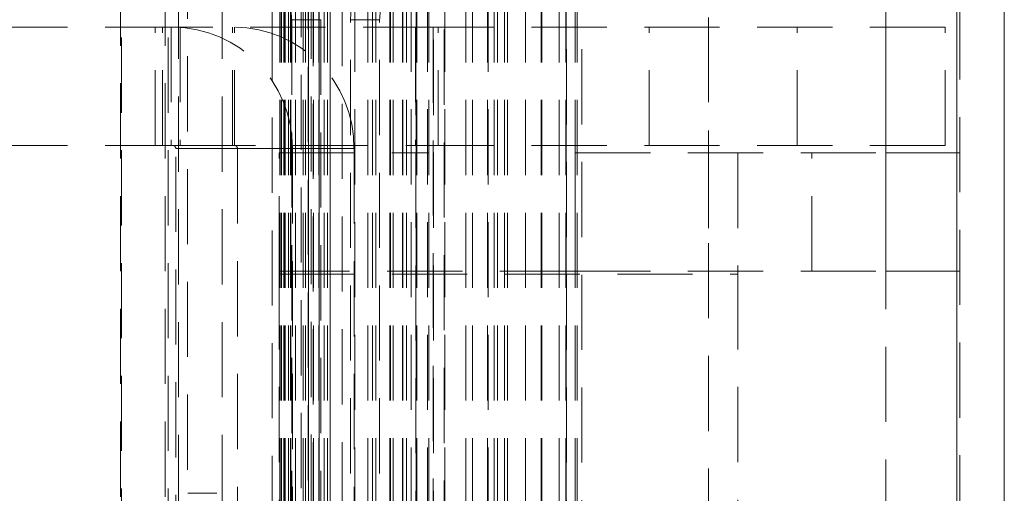
# Model space of a CAD drawing. Units: millimetres. Extents: x 63 to 4463, y 73 to 3111.
# Drawn here: x 3044 to 3077, y 1434 to 1450 of the extents above; entities that cross this region are included whole.
import ezdxf

# ---------------------------------------------------------------- set-up
doc = ezdxf.new("R2010")
doc.units = ezdxf.units.MM
doc.header["$LTSCALE"] = 2
doc.linetypes.add('HIDDEN', pattern=[1.905, 1.27, -0.635])

msp = doc.modelspace()

# ---------------------------------------------------------------- linework, layer by layer
at = {"color": 7, "linetype": 'Continuous', "lineweight": 15}
for p, q in [((3075.349, 1074.513), (3075.349, 1693.027)), ((3076.949, 1074.513), (3076.949, 1692.969))]:
    msp.add_line(p, q, dxfattribs=at)
at = {"color": 7, "linetype": 'HIDDEN', "lineweight": 0}
for p, q in [((3075.349, 1074.513), (3075.349, 1693.027)), ((3075.449, 1074.513), (3075.449, 1692.969)), ((3075.349, 1074.613), (3075.349, 1533.213)), ((3049.049, 1101.877), (3049.049, 1506.906)), ((3050.526, 1101.877), (3050.526, 1506.906)), ((3047.092, 1504.913), (3047.092, 1103.87)), ((3047.116, 1103.87), (3047.116, 1504.913)), ((3048.592, 1504.913), (3048.592, 1103.87)), ((3048.593, 1504.913), (3048.593, 1103.87)), ((3048.692, 1103.87), (3048.692, 1504.913)), ((3052.475, 1504.351), (3052.475, 1103.475)), ((3052.482, 1504.351), (3052.482, 1103.475)), ((3052.53, 1504.351), (3052.53, 1103.475)), ((3052.53, 1504.351), (3052.53, 1103.475)), ((3052.6, 1504.351), (3052.6, 1103.475)), ((3052.621, 1504.351), (3052.621, 1103.475)), ((3052.645, 1504.351), (3052.645, 1103.475)), ((3052.758, 1504.351), (3052.758, 1103.475)), ((3052.832, 1504.351), (3052.832, 1103.475)), ((3052.84, 1504.351), (3052.84, 1103.475)), ((3053.002, 1504.351), (3053.002, 1103.475)), ((3053.255, 1504.351), (3053.255, 1103.475)), ((3053.255, 1504.351), (3053.255, 1103.475)), ((3053.337, 1504.351), (3053.337, 1103.475)), ((3053.434, 1504.351), (3053.434, 1103.475)), ((3053.441, 1504.351), (3053.441, 1103.475)), ((3053.442, 1103.475), (3053.442, 1504.351)), ((3053.443, 1504.351), (3053.443, 1103.475)), ((3053.613, 1504.351), (3053.613, 1103.475)), ((3053.792, 1504.351), (3053.792, 1103.475)), ((3053.799, 1504.351), (3053.799, 1103.475)), ((3053.799, 1103.475), (3053.799, 1504.351)), ((3053.801, 1504.351), (3053.801, 1103.475)), ((3053.971, 1504.351), (3053.971, 1103.475)), ((3054.077, 1504.351), (3054.077, 1103.475)), ((3054.168, 1504.351), (3054.168, 1103.475)), ((3054.169, 1103.475), (3054.169, 1504.351)), ((3055.448, 1504.351), (3055.448, 1103.475)), ((3055.603, 1504.351), (3055.603, 1103.475)), ((3055.717, 1504.351), (3055.717, 1103.475)), ((3056.183, 1504.351), (3056.183, 1103.475)), ((3056.206, 1504.351), (3056.206, 1103.475)), ((3056.296, 1504.351), (3056.296, 1103.475)), ((3056.61, 1504.351), (3056.61, 1103.475)), ((3056.613, 1504.351), (3056.613, 1103.475)), ((3056.624, 1504.351), (3056.624, 1103.475)), ((3056.751, 1504.351), (3056.751, 1103.475)), ((3057.079, 1504.351), (3057.079, 1103.475)), ((3057.102, 1504.351), (3057.102, 1103.475)), ((3057.506, 1504.351), (3057.506, 1103.475)), ((3057.509, 1504.351), (3057.509, 1103.475)), ((3058.752, 1504.351), (3058.752, 1103.475)), ((3058.976, 1504.351), (3058.976, 1103.475)), ((3059.488, 1504.351), (3059.488, 1103.475)), ((3059.715, 1504.351), (3059.715, 1103.475)), ((3059.823, 1504.351), (3059.823, 1103.475)), ((3060.067, 1504.351), (3060.067, 1103.475)), ((3060.167, 1504.351), (3060.167, 1103.475)), ((3060.773, 1504.351), (3060.773, 1103.475)), ((3061.296, 1504.351), (3061.296, 1103.475)), ((3061.321, 1504.351), (3061.321, 1103.475)), ((3061.909, 1504.351), (3061.909, 1103.475)), ((3062.138, 1504.351), (3062.138, 1103.475)), ((3062.141, 1504.351), (3062.141, 1103.475)), ((3062.154, 1103.475), (3062.154, 1504.351)), ((3062.45, 1504.351), (3062.45, 1103.475)), ((3062.512, 1504.351), (3062.512, 1103.475)), ((3062.674, 1103.475), (3062.674, 1504.351)), ((3057.647, 1502.986), (3057.647, 1104.841)), ((3058.027, 1502.918), (3058.027, 1104.908)), ((3053.426, 1430.535), (3053.426, 1502.571)), ((3053.525, 1429.543), (3053.525, 1502.571)), ((3055.002, 1105.256), (3055.002, 1502.571)), ((3056.903, 1105.256), (3056.903, 1502.571)), ((3057.063, 1502.571), (3057.063, 1105.256)), ((3057.456, 1105.256), (3057.456, 1502.571)), ((3057.658, 1502.571), (3057.658, 1105.256)), ((3058.04, 1105.256), (3058.04, 1502.571)), ((3059.507, 1105.256), (3059.507, 1502.571)), ((3053.596, 1500.413), (3053.596, 1107.413)), ((3054.58, 1500.413), (3054.58, 1107.413)), ((3049.349, 1486.777), (3049.349, 1109.049)), ((3066.949, 1461.413), (3066.949, 1394.413)), ((3072.949, 1394.413), (3072.949, 1461.413)), ((3052.206, 1450.413), (3052.206, 1407.413)), ((3053.191, 1407.413), (3053.191, 1450.413)), ((3052.875, 1449.913), (3052.875, 1407.913)), ((3053.86, 1449.913), (3052.875, 1449.913)), ((3053.86, 1449.913), (3053.86, 1407.913)), ((3054.854, 1407.913), (3054.854, 1449.913)), ((3054.854, 1449.913), (3055.839, 1449.913)), ((3055.839, 1407.913), (3055.839, 1449.913)), ((3049.106, 1449.663), (3019.893, 1449.663)), ((3048.258, 1445.663), (3048.258, 1449.663)), ((3048.508, 1445.663), (3048.508, 1449.663)), ((3048.801, 1449.663), (3048.801, 1445.663)), ((3049.106, 1449.663), (3049.106, 1445.663)), ((3057.823, 1449.663), (3049.106, 1449.663)), ((3050.876, 1445.663), (3050.876, 1449.663)), ((3050.939, 1445.663), (3050.939, 1449.663)), ((3057.054, 1449.663), (3057.054, 1445.663)), ((3057.823, 1445.663), (3057.823, 1449.663)), ((3074.949, 1449.663), (3057.823, 1449.663)), ((3064.949, 1445.663), (3064.949, 1449.663)), ((3066.949, 1449.663), (3066.949, 1445.663)), ((3069.949, 1445.663), (3069.949, 1449.663)), ((3072.949, 1445.663), (3072.949, 1449.663)), ((3074.949, 1445.663), (3074.949, 1449.663)), ((3049.106, 1445.663), (3019.893, 1445.663)), ((3051.037, 1445.563), (3048.954, 1445.563)), ((3048.954, 1412.263), (3048.954, 1445.563)), ((3049.106, 1445.663), (3057.823, 1445.663)), ((3051.037, 1445.563), (3054.977, 1445.563)), ((3051.037, 1445.563), (3051.037, 1412.263)), ((3052.893, 1445.563), (3054.977, 1445.563)), ((3052.893, 1445.563), (3052.893, 1412.263)), ((3054.977, 1445.563), (3054.977, 1412.263)), ((3074.949, 1445.663), (3057.823, 1445.663)), ((3052.449, 1441.413), (3052.449, 1445.413)), ((3052.449, 1445.413), (3057.52, 1445.413)), ((3062.449, 1445.413), (3062.449, 1441.413)), ((3062.449, 1445.413), (3072.949, 1445.413)), ((3066.949, 1445.413), (3066.949, 1441.413)), ((3067.949, 1445.413), (3067.949, 1441.413)), ((3070.449, 1441.413), (3070.449, 1445.413)), ((3072.949, 1441.413), (3072.949, 1445.413)), ((3072.949, 1445.413), (3075.449, 1445.413)), ((3062.449, 1441.413), (3052.449, 1441.413)), ((3052.449, 1441.413), (3052.449, 1441.313)), ((3052.449, 1441.313), (3067.949, 1441.313)), ((3052.449, 1441.313), (3052.449, 1416.513)), ((3062.449, 1441.413), (3072.949, 1441.413)), ((3067.949, 1441.413), (3067.949, 1441.313)), ((3067.949, 1441.313), (3067.949, 1416.513)), ((3075.449, 1441.413), (3072.949, 1441.413)), ((3050.343, 1433.913), (3049.358, 1433.913))]:
    msp.add_line(p, q, dxfattribs=at)
for centre, radius, start, end in [((3054.445, 1450.156), 1.589, 151.5185, 188.7799), ((3053.284, 1450.156), 1.589, 351.223, 28.4802), ((3054.269, 1450.156), 1.589, 351.2209, 28.4807), ((3048.824, 1445.594), 4.069, 359.5649, 89.558), ((3050.907, 1445.594), 4.069, 359.5649, 89.558), ((3048.854, 1445.564), 0.0992, 359.5664, 89.5583), ((3050.938, 1445.564), 0.0992, 359.5664, 89.5583)]:
    msp.add_arc(centre, radius, start, end, dxfattribs=at)

doc.saveas('drawing.dxf')
